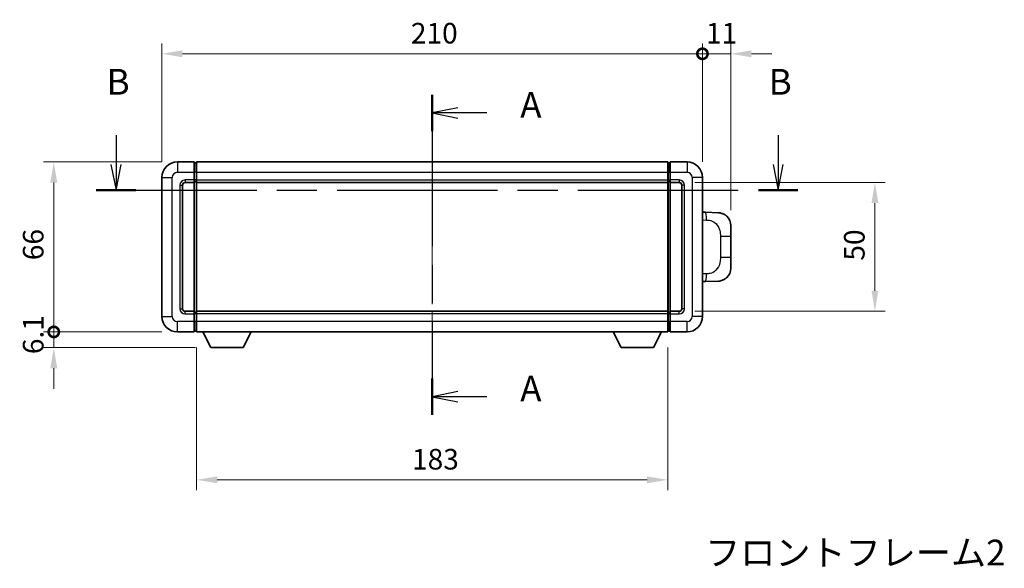
# Model space of a CAD drawing. Units: millimetres. Extents: x 58 to 8730, y 32 to 1156.
# Drawn here: x 2081 to 2464, y 452 to 665 of the extents above; entities that cross this region are included whole.
import ezdxf

# ---------------------------------------------------------------- set-up
doc = ezdxf.new("R2010")
doc.units = ezdxf.units.MM
doc.header["$LTSCALE"] = 4
doc.linetypes.add('CHAIN', pattern=[0.3543, 0.2362, -0.0295, 0.0591, -0.0295])
doc.layers.get('Defpoints').update_dxf_attribs({"lineweight": 25})
for name, color, linetype, lineweight in [('Centerline (ISO)', 131, 'Continuous', 18), ('Dimension (ISO)', 7, 'Continuous', 18), ('Dimension (ISO) @ 1', 7, 'Continuous', 18), ('Section Line (ISO)', 7, 'CHAIN', 25), ('Symbol (ISO)', 7, 'Continuous', 18), ('Visible (ISO)', 7, 'Continuous', 35), ('Visible Narrow (ISO)', 7, 'Continuous', 25)]:
    doc.layers.add(name, color=color, linetype=linetype, lineweight=lineweight)
doc.styles.add('Note Text (TK)', font='txt')
doc.dimstyles.new('Default - Method 1b (TK)', dxfattribs={"dimscale": 4, "dimtxt": 2.5, "dimasz": 2.5, "dimexe": 1, "dimexo": 1.5, "dimgap": 1, "dimtad": 1, "dimtoh": 1, "dimrnd": 1e-08, "dimdsep": 46, "dimtxsty": 'Note Text (TK)', "dimcen": 0.09, "dimdle": 5, "dimclrd": 100, "dimclre": 100, "dimclrt": 7, "dimadec": 1, "dimazin": 1, "dimtfac": 1, "dimtmove": 0, "dimatfit": 3, "dimfxl": 1, "dimtolj": 1, "dimlwd": -1, "dimlwe": -1, "dimarcsym": 0})

# ---------------------------------------------------------------- blocks, each defined once
blk = doc.blocks.new('2dTransSection0')
at = {"layer": 'Section Line (ISO)', "linetype": 'CHAIN', "ltscale": 15.54897}
blk.add_line((166.908, 159.069), (166.908, 128.015), dxfattribs=at)
at = {"layer": 'Section Line (ISO)', "linetype": 'Continuous', "lineweight": 50}
for p, q in [((166.908, 159.069), (166.908, 155.56)), ((166.908, 131.524), (166.908, 128.015))]:
    blk.add_line(p, q, dxfattribs=at)
at = {"layer": 'Section Line (ISO)', "linetype": 'Continuous'}
for p, q in [((169.408, 157.814), (166.908, 157.314)), ((169.408, 157.314), (166.908, 157.314)), ((166.908, 157.314), (169.408, 156.814)), ((172.207, 157.314), (169.408, 157.314)), ((169.408, 130.269), (166.908, 129.769)), ((169.408, 129.769), (166.908, 129.769)), ((166.908, 129.769), (169.408, 129.269)), ((172.207, 129.769), (169.408, 129.769))]:
    blk.add_line(p, q, dxfattribs=at)
at = {"layer": 'Section Line (ISO)', "char_height": 2.5, "attachment_point": 7, "style": 'Note Text (TK)'}
for insert in [(175.456, 156.071), (175.456, 128.526)]:
    blk.add_mtext('A', dxfattribs=dict(at, insert=insert))
blk = doc.blocks.new('2dTransSection1')
at = {"layer": 'Section Line (ISO)', "linetype": 'Continuous'}
for p, q in [((136.204, 155.166), (136.204, 152.309)), ((200.51, 155.166), (200.51, 152.309)), ((135.704, 152.309), (136.204, 149.809)), ((136.204, 152.309), (136.204, 149.809)), ((136.204, 149.809), (136.704, 152.309)), ((200.01, 152.309), (200.51, 149.809)), ((200.51, 152.309), (200.51, 149.809)), ((200.51, 149.809), (201.01, 152.309))]:
    blk.add_line(p, q, dxfattribs=at)
at = {"layer": 'Section Line (ISO)', "linetype": 'CHAIN', "ltscale": 16.50012}
blk.add_line((134.281, 149.809), (202.433, 149.809), dxfattribs=at)
at = {"layer": 'Section Line (ISO)', "linetype": 'Continuous', "lineweight": 50}
for p, q in [((134.281, 149.809), (138.127, 149.809)), ((198.587, 149.809), (202.433, 149.809))]:
    blk.add_line(p, q, dxfattribs=at)
at = {"layer": 'Section Line (ISO)', "char_height": 2.5, "attachment_point": 7, "style": 'Note Text (TK)'}
for insert in [(135.285, 158.309), (199.591, 158.309)]:
    blk.add_mtext('B', dxfattribs=dict(at, insert=insert))
blk = doc.blocks.new('_DotSmall')
at = {"color": 0, "linetype": 'ByBlock', "const_width": 0.5}
blk.add_lwpolyline([(-0.0625, 0, 1), (0.0625, 0, 1)], format="xyb", close=True, dxfattribs=at)
blk = doc.blocks.new('*D288')
at = {"layer": 'Defpoints', "color": 0}
for p in [(2346.63, 652.24), (2136.63, 604.24), (2346.63, 604.24)]:
    blk.add_point(p, dxfattribs=at)
at = {"layer": 'Dimension (ISO)', "color": 100}
for p, q in [((2136.63, 610.24), (2136.63, 656.24)), ((2346.63, 610.24), (2346.63, 656.24)), ((2144.63, 652.24), (2346.63, 652.24))]:
    blk.add_line(p, q, dxfattribs=at)
blk.add_solid([(2144.63, 653.57), (2144.63, 650.9), (2136.63, 652.24)], dxfattribs=at)
at = {"layer": 'Dimension (ISO)', "color": 100, "xscale": 8, "yscale": 8, "zscale": 8}
blk.add_blockref('_DotSmall', (2346.63, 652.24), dxfattribs=at)
at = {"layer": 'Dimension (ISO)', "color": 7, "insert": (2233.36, 660.24), "char_height": 8, "attachment_point": 4, "style": 'Note Text (TK)'}
blk.add_mtext('\\A1;210', dxfattribs=at)
blk = doc.blocks.new('*D287')
at = {"layer": 'Defpoints', "color": 0}
for p in [(2357.63, 652.24), (2346.63, 604.24), (2357.63, 585.51)]:
    blk.add_point(p, dxfattribs=at)
at = {"layer": 'Dimension (ISO)', "color": 100}
for p, q in [((2346.63, 610.24), (2346.63, 656.24)), ((2357.63, 591.51), (2357.63, 656.24)), ((2346.63, 652.24), (2338.63, 652.24)), ((2346.63, 652.24), (2357.63, 652.24)), ((2365.63, 652.24), (2373.63, 652.24))]:
    blk.add_line(p, q, dxfattribs=at)
blk.add_solid([(2365.63, 653.57), (2365.63, 650.9), (2357.63, 652.24)], dxfattribs=at)
at = {"layer": 'Dimension (ISO)', "color": 100, "xscale": 8, "yscale": 8, "zscale": 8}
blk.add_blockref('_DotSmall', (2346.63, 652.24), dxfattribs=at)
at = {"layer": 'Dimension (ISO)', "color": 7, "insert": (2348.02, 660.24), "char_height": 8, "attachment_point": 4, "style": 'Note Text (TK)'}
blk.add_mtext('\\A1;11', dxfattribs=at)
blk = doc.blocks.new('*D286')
at = {"layer": 'Defpoints', "color": 0}
for p in [(2094.63, 610.24), (2142.63, 610.24), (2142.63, 544.24)]:
    blk.add_point(p, dxfattribs=at)
at = {"layer": 'Dimension (ISO)', "color": 100}
for p, q in [((2136.63, 610.24), (2090.63, 610.24)), ((2094.63, 544.24), (2094.63, 602.24)), ((2136.63, 544.24), (2090.63, 544.24))]:
    blk.add_line(p, q, dxfattribs=at)
blk.add_solid([(2093.3, 602.24), (2095.96, 602.24), (2094.63, 610.24)], dxfattribs=at)
at = {"layer": 'Dimension (ISO)', "color": 100, "xscale": 8, "yscale": 8, "zscale": 8, "rotation": 270}
blk.add_blockref('_DotSmall', (2094.63, 544.24), dxfattribs=at)
at = {"layer": 'Dimension (ISO)', "color": 7, "insert": (2086.63, 572.09), "char_height": 8, "attachment_point": 4, "rotation": 90, "style": 'Note Text (TK)'}
blk.add_mtext('\\A1;66', dxfattribs=at)
blk = doc.blocks.new('*D285')
at = {"layer": 'Defpoints', "color": 0}
for p in [(2094.63, 544.24), (2142.63, 544.24), (2155.68, 538.14)]:
    blk.add_point(p, dxfattribs=at)
at = {"layer": 'Dimension (ISO)', "color": 100}
for p, q in [((2094.63, 544.24), (2094.63, 552.24)), ((2136.63, 544.24), (2090.63, 544.24)), ((2094.63, 538.14), (2094.63, 544.24)), ((2149.68, 538.14), (2090.63, 538.14)), ((2094.63, 530.14), (2094.63, 522.14))]:
    blk.add_line(p, q, dxfattribs=at)
blk.add_solid([(2093.3, 530.14), (2095.96, 530.14), (2094.63, 538.14)], dxfattribs=at)
at = {"layer": 'Dimension (ISO)', "color": 100, "xscale": 8, "yscale": 8, "zscale": 8, "rotation": 270}
blk.add_blockref('_DotSmall', (2094.63, 544.24), dxfattribs=at)
at = {"layer": 'Dimension (ISO)', "color": 7, "insert": (2086.63, 535.6), "char_height": 8, "attachment_point": 4, "rotation": 90, "style": 'Note Text (TK)'}
blk.add_mtext('\\A1;6.1', dxfattribs=at)
blk = doc.blocks.new('*D280')
at = {"layer": 'Defpoints', "color": 0}
for p in [(2150.13, 544.24), (2333.13, 544.24), (2150.13, 486.8)]:
    blk.add_point(p, dxfattribs=at)
at = {"layer": 'Dimension (ISO)', "color": 100}
for p, q in [((2150.13, 538.24), (2150.13, 482.8)), ((2333.13, 538.24), (2333.13, 482.8)), ((2325.13, 486.8), (2158.13, 486.8))]:
    blk.add_line(p, q, dxfattribs=at)
for points in [[(2158.13, 488.13), (2158.13, 485.46), (2150.13, 486.8)], [(2325.13, 488.13), (2325.13, 485.46), (2333.13, 486.8)]]:
    blk.add_solid(points, dxfattribs=at)
at = {"layer": 'Dimension (ISO)', "color": 7, "insert": (2233.81, 494.8), "char_height": 8, "attachment_point": 4, "style": 'Note Text (TK)'}
blk.add_mtext('\\A1;183', dxfattribs=at)
blk = doc.blocks.new('*D279')
at = {"layer": 'Defpoints', "color": 0}
for p in [(2337.63, 602.24), (2337.63, 552.24), (2413.63, 552.24)]:
    blk.add_point(p, dxfattribs=at)
at = {"layer": 'Dimension (ISO)', "color": 100}
for p, q in [((2343.63, 602.24), (2417.63, 602.24)), ((2413.63, 594.24), (2413.63, 560.24)), ((2343.63, 552.24), (2417.63, 552.24))]:
    blk.add_line(p, q, dxfattribs=at)
for points in [[(2412.3, 594.24), (2414.96, 594.24), (2413.63, 602.24)], [(2412.3, 560.24), (2414.96, 560.24), (2413.63, 552.24)]]:
    blk.add_solid(points, dxfattribs=at)
at = {"layer": 'Dimension (ISO)', "color": 7, "insert": (2405.63, 571.92), "char_height": 8, "attachment_point": 4, "rotation": 90, "style": 'Note Text (TK)'}
blk.add_mtext('\\A1;50', dxfattribs=at)

msp = doc.modelspace()

# ---------------------------------------------------------------- linework, layer by layer
at = {"layer": 'Centerline (ISO)', "linetype": 'CHAIN', "ltscale": 23.990969}
msp.add_line((2241.6304, 620.2365), (2241.6304, 534.2365), dxfattribs=at)
at = {"layer": 'Visible (ISO)'}
for p, q in [((2149.1304, 610.2365), (2142.6304, 610.2365)), ((2149.1304, 610.2365), (2149.1304, 606.2365)), ((2149.8804, 609.9365), (2149.1304, 609.9365)), ((2150.1304, 610.2365), (2333.1304, 610.2365)), ((2150.1304, 606.2365), (2150.1304, 610.2365)), ((2333.1304, 610.2365), (2333.1304, 606.2365)), ((2333.3804, 609.9365), (2334.1304, 609.9365)), ((2334.1304, 606.2365), (2334.1304, 610.2365)), ((2340.6304, 610.2365), (2334.1304, 610.2365)), ((2149.1304, 603.2365), (2149.1304, 606.2365)), ((2150.1304, 606.2365), (2150.1304, 603.2365)), ((2333.1304, 603.2365), (2333.1304, 606.2365)), ((2334.1304, 606.2365), (2334.1304, 603.2365)), ((2136.6304, 604.2365), (2136.6304, 550.2365)), ((2144.6304, 553.2365), (2144.6304, 601.2365)), ((2145.6304, 602.2365), (2149.1304, 602.2365)), ((2149.1304, 603.2365), (2149.1304, 602.2365)), ((2149.8804, 602.5365), (2149.1304, 602.5365)), ((2149.1304, 552.2365), (2149.1304, 602.2365)), ((2150.1304, 602.2365), (2150.1304, 603.2365)), ((2150.1304, 602.2365), (2333.1304, 602.2365)), ((2150.1304, 552.2365), (2150.1304, 602.2365)), ((2333.1304, 603.2365), (2333.1304, 602.2365)), ((2333.1304, 602.2365), (2333.1304, 552.2365)), ((2333.3804, 602.5365), (2334.1304, 602.5365)), ((2334.1304, 602.2365), (2334.1304, 603.2365)), ((2334.1304, 602.2365), (2334.1304, 552.2365)), ((2334.1304, 602.2365), (2337.6304, 602.2365)), ((2338.6304, 601.2365), (2338.6304, 553.2365)), ((2346.6304, 550.2365), (2346.6304, 604.2365)), ((2347.7579, 590.6797), (2346.6304, 590.719)), ((2352.8049, 590.5034), (2347.7579, 590.6797)), ((2357.6304, 585.5065), (2357.6304, 581.3739)), ((2357.6304, 573.0992), (2357.6304, 581.3739)), ((2357.6304, 573.0992), (2357.6304, 568.9665)), ((2346.6304, 563.754), (2347.7579, 563.7933)), ((2347.7579, 563.7933), (2352.8049, 563.9696)), ((2149.1304, 552.2365), (2145.6304, 552.2365)), ((2149.1304, 552.2365), (2149.1304, 551.2365)), ((2149.8804, 551.9365), (2149.1304, 551.9365)), ((2149.1304, 548.2365), (2149.1304, 551.2365)), ((2333.1304, 552.2365), (2150.1304, 552.2365)), ((2150.1304, 551.2365), (2150.1304, 552.2365)), ((2150.1304, 551.2365), (2150.1304, 548.2365)), ((2333.1304, 552.2365), (2333.1304, 551.2365)), ((2333.1304, 548.2365), (2333.1304, 551.2365)), ((2333.3804, 551.9365), (2334.1304, 551.9365)), ((2334.1304, 551.2365), (2334.1304, 552.2365)), ((2337.6304, 552.2365), (2334.1304, 552.2365)), ((2334.1304, 551.2365), (2334.1304, 548.2365)), ((2149.1304, 548.2365), (2149.1304, 544.2365)), ((2150.1304, 544.2365), (2150.1304, 548.2365)), ((2333.1304, 548.2365), (2333.1304, 544.2365)), ((2334.1304, 544.2365), (2334.1304, 548.2365)), ((2142.6304, 544.2365), (2149.1304, 544.2365)), ((2149.8804, 544.5365), (2149.1304, 544.5365)), ((2333.1304, 544.2365), (2150.1304, 544.2365)), ((2155.6804, 538.1365), (2152.542, 544.2365)), ((2168.1804, 538.1365), (2171.3189, 544.2365)), ((2315.0804, 538.1365), (2311.942, 544.2365)), ((2327.5804, 538.1365), (2330.7189, 544.2365)), ((2333.3804, 544.5365), (2334.1304, 544.5365)), ((2334.1304, 544.2365), (2340.6304, 544.2365)), ((2155.6804, 538.1365), (2168.1804, 538.1365)), ((2315.0804, 538.1365), (2327.5804, 538.1365))]:
    msp.add_line(p, q, dxfattribs=at)
for centre, radius, start, end in [((2142.6304, 604.2365), 6, 90, 180), ((2149.8804, 609.6865), 0.25, 0, 90), ((2333.3804, 609.6865), 0.25, 90, 180), ((2340.6304, 604.2365), 6, 0, 90), ((2145.6304, 601.2365), 1, 90, 180), ((2149.8804, 602.7865), 0.25, 270, 0), ((2333.3804, 602.7865), 0.25, 180, 270), ((2337.6304, 601.2365), 1, 0, 90), ((2352.6304, 585.5065), 5, 0, 47.002979), ((2352.6304, 568.9665), 5, 312.997021, 0), ((2145.6304, 553.2365), 1, 180, 270), ((2149.8804, 551.6865), 0.25, 0, 90), ((2333.3804, 551.6865), 0.25, 90, 180), ((2337.6304, 553.2365), 1, 270, 0), ((2142.6304, 550.2365), 6, 180, 270), ((2340.6304, 550.2365), 6, 270, 0), ((2149.8804, 544.7865), 0.25, 270, 0), ((2333.3804, 544.7865), 0.25, 180, 270)]:
    msp.add_arc(centre, radius, start, end, dxfattribs=at)
for points, knots in [([(2352.8049, 590.5034), (2353.0606, 590.4945), (2353.3181, 590.4656), (2353.7467, 590.3836), (2353.922, 590.3402), (2354.1524, 590.2696), (2354.2097, 590.2509), (2354.4851, 590.1556), (2354.7005, 590.0639), (2355.076, 589.8718), (2355.2397, 589.7759), (2355.5124, 589.5948), (2355.6256, 589.5124), (2355.7875, 589.3844), (2355.8411, 589.34), (2355.9182, 589.2737), (2355.9436, 589.2514), (2355.9929, 589.2072), (2356.0164, 589.1856), (2356.0403, 589.1634)], [0, 0, 0, 0, 0.078120947, 0.078120947, 0.13297333, 0.13297333, 0.151232575, 0.151232575, 0.221140313, 0.221140313, 0.277761151, 0.277761151, 0.320245644, 0.320245644, 0.342263645, 0.342263645, 0.35346824, 0.35346824, 0.364744749, 0.364744749, 0.364744749, 0.364744749]), ([(2356.0403, 565.3096), (2356.0194, 565.2901), (2355.9989, 565.2714), (2355.9555, 565.2323), (2355.933, 565.2123), (2355.8645, 565.1528), (2355.8164, 565.1125), (2355.6717, 564.9959), (2355.5701, 564.9199), (2355.3267, 564.7523), (2355.181, 564.6625), (2354.8209, 564.4653), (2354.6, 564.3645), (2354.1192, 564.1854), (2353.8552, 564.1113), (2353.331, 564.0089), (2353.067, 563.9787), (2352.8049, 563.9696)], [0, 0, 0, 0, 0.010414368, 0.010414368, 0.020739711, 0.020739711, 0.040939644, 0.040939644, 0.079734413, 0.079734413, 0.130964325, 0.130964325, 0.203039647, 0.203039647, 0.286099518, 0.286099518, 0.36662243, 0.36662243, 0.36662243, 0.36662243])]:
    msp.add_open_spline(points, degree=3, knots=knots, dxfattribs=at)
at = {"layer": 'Visible Narrow (ISO)'}
for p, q in [((2142.6304, 610.2365), (2142.6304, 606.2365)), ((2149.8804, 606.2365), (2149.8804, 609.9365)), ((2333.3804, 609.9365), (2333.3804, 606.2365)), ((2340.6304, 610.2365), (2340.6304, 606.2365)), ((2142.6304, 606.2365), (2149.1304, 606.2365)), ((2149.8804, 606.2365), (2149.1304, 606.2365)), ((2150.1304, 606.2365), (2149.8804, 606.2365)), ((2149.8804, 606.2365), (2149.8804, 603.2365)), ((2150.1304, 606.2365), (2333.1304, 606.2365)), ((2333.1304, 606.2365), (2333.3804, 606.2365)), ((2333.3804, 603.2365), (2333.3804, 606.2365)), ((2333.3804, 606.2365), (2334.1304, 606.2365)), ((2334.1304, 606.2365), (2340.6304, 606.2365)), ((2136.6304, 604.2365), (2140.6304, 604.2365)), ((2140.6304, 550.2365), (2140.6304, 604.2365)), ((2143.6304, 601.2365), (2143.6304, 553.2365)), ((2143.6304, 601.2365), (2144.6304, 601.2365)), ((2149.1304, 603.2365), (2145.6304, 603.2365)), ((2145.6304, 603.2365), (2145.6304, 602.2365)), ((2149.8804, 603.2365), (2149.1304, 603.2365)), ((2150.1304, 603.2365), (2149.8804, 603.2365)), ((2149.8804, 602.5365), (2149.8804, 603.2365)), ((2149.8804, 602.5365), (2149.8804, 551.9365)), ((2150.1304, 603.2365), (2333.1304, 603.2365)), ((2333.1304, 603.2365), (2333.3804, 603.2365)), ((2333.3804, 603.2365), (2333.3804, 602.5365)), ((2333.3804, 603.2365), (2334.1304, 603.2365)), ((2333.3804, 551.9365), (2333.3804, 602.5365)), ((2337.6304, 603.2365), (2334.1304, 603.2365)), ((2337.6304, 603.2365), (2337.6304, 602.2365)), ((2339.6304, 601.2365), (2338.6304, 601.2365)), ((2339.6304, 553.2365), (2339.6304, 601.2365)), ((2342.6304, 604.2365), (2342.6304, 550.2365)), ((2346.6304, 604.2365), (2342.6304, 604.2365)), ((2346.6304, 587.7372), (2348.2256, 587.6815)), ((2353.5845, 581.3739), (2357.6304, 581.3739)), ((2353.5845, 581.3739), (2353.5845, 573.0992)), ((2357.6304, 573.0992), (2353.5845, 573.0992)), ((2348.2256, 566.7915), (2346.6304, 566.7358)), ((2143.6304, 553.2365), (2144.6304, 553.2365)), ((2145.6304, 551.2365), (2145.6304, 552.2365)), ((2145.6304, 551.2365), (2149.1304, 551.2365)), ((2149.8804, 551.2365), (2149.1304, 551.2365)), ((2149.8804, 551.2365), (2149.8804, 551.9365)), ((2150.1304, 551.2365), (2149.8804, 551.2365)), ((2149.8804, 551.2365), (2149.8804, 548.2365)), ((2333.1304, 551.2365), (2150.1304, 551.2365)), ((2333.1304, 551.2365), (2333.3804, 551.2365)), ((2333.3804, 551.9365), (2333.3804, 551.2365)), ((2333.3804, 548.2365), (2333.3804, 551.2365)), ((2333.3804, 551.2365), (2334.1304, 551.2365)), ((2334.1304, 551.2365), (2337.6304, 551.2365)), ((2337.6304, 551.2365), (2337.6304, 552.2365)), ((2339.6304, 553.2365), (2338.6304, 553.2365)), ((2136.6304, 550.2365), (2140.6304, 550.2365)), ((2149.1304, 548.2365), (2142.6304, 548.2365)), ((2142.6304, 544.2365), (2142.6304, 548.2365)), ((2149.8804, 548.2365), (2149.1304, 548.2365)), ((2150.1304, 548.2365), (2149.8804, 548.2365)), ((2149.8804, 544.5365), (2149.8804, 548.2365)), ((2333.1304, 548.2365), (2150.1304, 548.2365)), ((2333.1304, 548.2365), (2333.3804, 548.2365)), ((2333.3804, 548.2365), (2333.3804, 544.5365)), ((2333.3804, 548.2365), (2334.1304, 548.2365)), ((2340.6304, 548.2365), (2334.1304, 548.2365)), ((2340.6304, 544.2365), (2340.6304, 548.2365)), ((2346.6304, 550.2365), (2342.6304, 550.2365))]:
    msp.add_line(p, q, dxfattribs=at)
for centre, start, end in [((2142.6304, 604.2365), 90, 180), ((2340.6304, 604.2365), 0, 90), ((2145.6304, 601.2365), 90, 180), ((2337.6304, 601.2365), 0, 90), ((2145.6304, 553.2365), 180, 270), ((2337.6304, 553.2365), 270, 0), ((2142.6304, 550.2365), 180, 270), ((2340.6304, 550.2365), 270, 0)]:
    msp.add_arc(centre, 2, start, end, dxfattribs=at)
for centre, major_axis, start_param, end_param in [((2347.6532, 587.6815), (0.1047, 2.9982), 4.71904817, 6.28318531), ((2347.6532, 566.7915), (0.1047, -2.9982), 0, 1.56413714)]:
    msp.add_ellipse(centre, major_axis=major_axis, ratio=0.19069699, start_param=start_param, end_param=end_param, dxfattribs=at)
for points, knots in [([(2348.2256, 587.6815), (2348.9326, 587.6568), (2349.703, 587.5933), (2350.4418, 587.2685), (2351.4079, 586.8437), (2352.3042, 585.9776), (2352.8544, 584.9255), (2353.2749, 584.1215), (2353.4893, 583.2304), (2353.5537, 582.4255), (2353.5832, 582.0566), (2353.5845, 581.704), (2353.5845, 581.3739)], [0, 0, 0, 0, 0.26559079, 0.26559079, 0.26559079, 0.61290113, 0.61290113, 0.61290113, 0.8783338, 0.8783338, 0.8783338, 1, 1, 1, 1]), ([(2353.5845, 573.0992), (2353.5845, 572.5027), (2353.5716, 571.8334), (2353.4212, 571.1304), (2353.192, 570.0592), (2352.6442, 568.9647), (2351.85, 568.1758), (2351.1814, 567.5116), (2350.3752, 567.0972), (2349.5773, 566.9271), (2349.1155, 566.8286), (2348.6601, 566.8067), (2348.2256, 566.7915)], [0, 0, 0, 0, 0.21983104, 0.21983104, 0.21983104, 0.55477785, 0.55477785, 0.55477785, 0.83679083, 0.83679083, 0.83679083, 1, 1, 1, 1])]:
    msp.add_open_spline(points, degree=3, knots=knots, dxfattribs=at)

# ---------------------------------------------------------------- block references
at = {"layer": 'Section Line (ISO)', "xscale": 4, "yscale": 4, "zscale": 4}
for name in ['2dTransSection1', '2dTransSection0']:
    msp.add_blockref(name, (1574, 0), dxfattribs=at)

# ---------------------------------------------------------------- texts
at = {"layer": 'Symbol (ISO)', "color": 7, "insert": (2347.6746, 463.5325), "char_height": 10, "width": 206.72514, "attachment_point": 1, "line_spacing_factor": 1.5, "style": 'Note Text (TK)'}
msp.add_mtext('{\\fＭＳ Ｐゴシック|b0|i0;フロントフレーム2 / Front frame2}', dxfattribs=at)

# ---------------------------------------------------------------- dimensions: what is measured, and where the dimension line sits
at = {"layer": 'Dimension (ISO) @ 1', "color": 100}
for base, p1, p2, angle, override, picture, middle in [((2346.6304, 652.2365), (2136.6304, 604.2365), (2346.6304, 604.2365), 180, {"dimscale": 1, "dimtxt": 8, "dimasz": 8, "dimexe": 4, "dimexo": 6, "dimgap": 4, "dimtoh": 0, "dimdec": 2, "dimblk2": 'DotSmall', "dimsah": 1, "dimcen": 0.36, "dimdle": 0, "dimtol": 0, "dimlim": 0, "dimtp": 0, "dimtm": 0, "dimtdec": 2, "dimtix": 0, "dimtofl": 0, "dimtmove": 0, "dimatfit": 1}, '*D288', (2241.5904, 652.2365)), ((2357.6304, 652.2365), (2346.6304, 604.2365), (2357.6304, 585.5065), 180, {"dimscale": 1, "dimtxt": 8, "dimasz": 8, "dimexe": 4, "dimexo": 6, "dimgap": 4, "dimtoh": 0, "dimdec": 2, "dimblk1": 'DotSmall', "dimsah": 1, "dimcen": 0.36, "dimdle": 0, "dimtol": 0, "dimlim": 0, "dimtp": 0, "dimtm": 0, "dimtdec": 2, "dimtix": 0, "dimtofl": 1, "dimtmove": 0, "dimatfit": 1}, '*D287', (2352.1304, 652.2365)), ((2094.6304, 610.2365), (2142.6304, 544.2365), (2142.6304, 610.2365), 90, {"dimscale": 1, "dimtxt": 8, "dimasz": 8, "dimexe": 4, "dimexo": 6, "dimgap": 4, "dimtoh": 0, "dimdec": 2, "dimblk1": 'DotSmall', "dimsah": 1, "dimcen": 0.36, "dimdle": 0, "dimtol": 0, "dimlim": 0, "dimtp": 0, "dimtm": 0, "dimtdec": 2, "dimtix": 0, "dimtofl": 0, "dimtmove": 0, "dimatfit": 1}, '*D286', (2094.6304, 577.2765)), ((2413.6304, 552.2365), (2337.6304, 602.2365), (2337.6304, 552.2365), 270, {"dimscale": 1, "dimtxt": 8, "dimasz": 8, "dimexe": 4, "dimexo": 6, "dimgap": 4, "dimtoh": 0, "dimdec": 2, "dimcen": 0.36, "dimtol": 0, "dimlim": 0, "dimtp": 0, "dimtm": 0, "dimtdec": 2, "dimtix": 0, "dimtofl": 0, "dimtmove": 0, "dimatfit": 1}, '*D279', (2413.6304, 577.2365)), ((2094.6304, 544.2365), (2155.6804, 538.1365), (2142.6304, 544.2365), 90, {"dimscale": 1, "dimtxt": 8, "dimasz": 8, "dimexe": 4, "dimexo": 6, "dimgap": 4, "dimtoh": 0, "dimdec": 2, "dimblk2": 'DotSmall', "dimsah": 1, "dimcen": 0.36, "dimdle": 0, "dimtol": 0, "dimlim": 0, "dimtp": 0, "dimtm": 0, "dimtdec": 2, "dimtix": 0, "dimtofl": 1, "dimtmove": 0, "dimatfit": 1}, '*D285', (2094.6304, 541.1865)), ((2150.1304, 486.7963), (2333.1304, 544.2365), (2150.1304, 544.2365), 180, {"dimscale": 1, "dimtxt": 8, "dimasz": 8, "dimexe": 4, "dimexo": 6, "dimgap": 4, "dimtoh": 0, "dimdec": 2, "dimcen": 0.36, "dimtol": 0, "dimlim": 0, "dimtp": 0, "dimtm": 0, "dimtdec": 2, "dimtix": 0, "dimtofl": 0, "dimtmove": 0, "dimatfit": 1}, '*D280', (2241.6304, 486.7963))]:
    dim = msp.add_linear_dim(base=base, p1=p1, p2=p2, angle=angle, dimstyle='Default - Method 1b (TK)', override=override, dxfattribs=at)
    dim.commit()
    dim.dimension.update_dxf_attribs({"geometry": picture, "text_midpoint": middle, "dimtype": 128})

doc.saveas('drawing.dxf')
